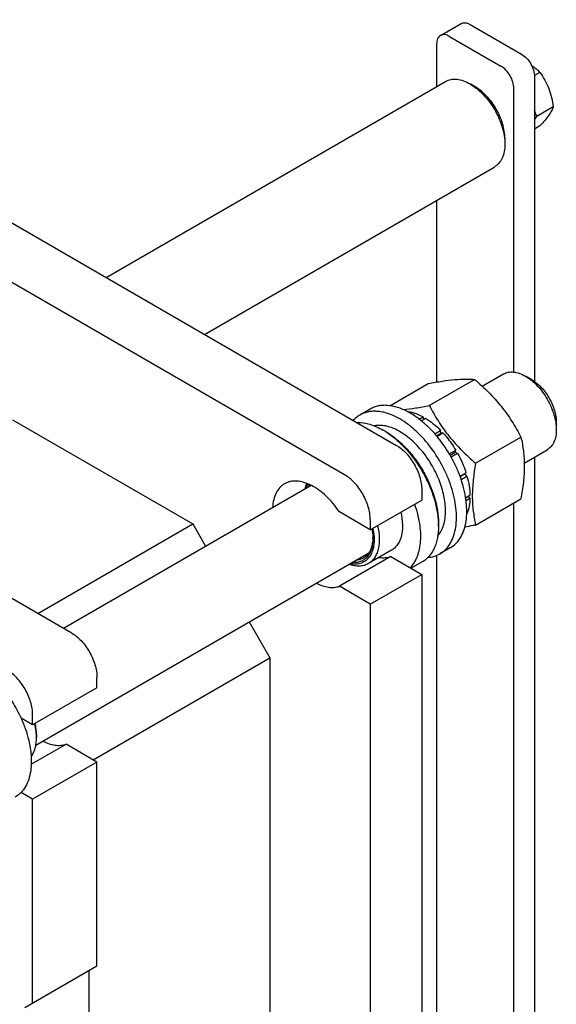
# Model space of a CAD drawing. Units: millimetres. Extents: x 0 to 2100, y 0 to 1485.
# Drawn here: x 1731 to 1879, y 762 to 1032 of the extents above; entities that cross this region are included whole.
import ezdxf

# ---------------------------------------------------------------- set-up
doc = ezdxf.new("R2010")
doc.units = ezdxf.units.MM
doc.header["$LTSCALE"] = 115.5
doc.layers.get('0').update_dxf_attribs({"linetype": 'CONTINUOUS'})

msp = doc.modelspace()

# ---------------------------------------------------------------- linework, layer by layer
at = {"color": 7, "linetype": 'Continuous'}
for p, q in [((1632.39, 1032.405), (1834.623, 915.648)), ((1846.83, 1028.08), (1852.487, 1031.346)), ((1854.987, 1031.099), (1869.129, 1022.934)), ((1849.33, 1027.833), (1863.472, 1019.668)), ((1845.794, 1025.791), (1845.794, 1014.027)), ((1820.481, 907.483), (1618.248, 1024.24)), ((1874.172, 1017.929), (1872.657, 1017.054)), ((1872.665, 1016.81), (1872.665, 933.075)), ((1755.009, 961.612), (1848.237, 1015.437)), ((1856.401, 1013.952), (1854.987, 1014.769)), ((1867.008, 935.668), (1867.008, 1013.544)), ((1877.847, 1008.459), (1873.296, 1005.831)), ((1873.296, 1005.831), (1872.665, 1007.457)), ((1872.665, 1004.934), (1873.296, 1005.831)), ((1874.172, 1003.232), (1872.665, 1002.361)), ((1864.533, 999.868), (1864.533, 998.235)), ((1782.009, 946.024), (1861.737, 992.055)), ((1845.794, 982.85), (1845.794, 932.942)), ((1832.964, 926.441), (1843.496, 932.522)), ((1843.781, 926.475), (1856.224, 933.659)), ((1858.344, 931.769), (1864.19, 935.144)), ((1871.958, 933.529), (1870.19, 934.55)), ((1827.512, 925.515), (1824.684, 923.882)), ((1837.851, 924.788), (1837.927, 924.832)), ((1729.264, 922.587), (1778.762, 894.01)), ((1840.97, 922.777), (1842.048, 923.399)), ((1841.572, 922.308), (1842.755, 922.991)), ((1842.306, 922.732), (1842.048, 923.399)), ((1878.676, 921.894), (1878.676, 919.853)), ((1831.795, 919.322), (1831.088, 919.73)), ((1845.27, 918.738), (1846.876, 919.665)), ((1846.968, 918.802), (1846.876, 919.665)), ((1846.968, 918.802), (1845.797, 918.126)), ((1845.883, 918.025), (1847.529, 918.975)), ((1847.529, 918.975), (1846.968, 918.802)), ((1856.509, 910.641), (1868.952, 917.825)), ((1849.256, 913.243), (1851.023, 914.263)), ((1850.84, 913.58), (1849.512, 912.813)), ((1850.84, 913.58), (1851.023, 914.263)), ((1851.523, 913.397), (1850.84, 913.58)), ((1869.86, 910.704), (1876.19, 914.359)), ((1849.756, 912.377), (1851.523, 913.397)), ((1872.665, 912.324), (1872.665, 720.397)), ((1852.211, 907.064), (1853.857, 908.015)), ((1853.427, 907.616), (1852.256, 906.94)), ((1852.522, 906.177), (1854.128, 907.104)), ((1853.427, 907.616), (1853.857, 908.015)), ((1854.128, 907.104), (1853.427, 907.616)), ((1743.286, 865.34), (1811.283, 904.598)), ((1841.694, 903.401), (1841.694, 900.543)), ((1827.552, 892.378), (1841.694, 900.543)), ((1853.764, 901.189), (1854.947, 901.872)), ((1853.87, 900.434), (1854.947, 901.056)), ((1854.947, 901.056), (1854.499, 901.614)), ((1856.509, 893.671), (1868.952, 900.855)), ((1867.008, 717.131), (1867.008, 899.732)), ((1827.552, 892.378), (1819.058, 897.282)), ((1827.552, 895.236), (1827.552, 892.378)), ((1854.052, 896.727), (1854.128, 896.771)), ((1745.387, 864.128), (1695.182, 893.113)), ((1736.195, 869.435), (1778.762, 894.01)), ((1778.762, 894.01), (1782.307, 887.869)), ((1846.29, 894.215), (1846.29, 893.399)), ((1833.388, 886.761), (1827.024, 883.086)), ((1849.512, 887.41), (1846.684, 885.777)), ((1735.653, 833.22), (1827.169, 886.057)), ((1833.2, 885.034), (1819.058, 876.87)), ((1833.2, 885.034), (1841.694, 880.13)), ((1845.794, 885.347), (1845.794, 713.303)), ((1841.838, 883.556), (1838.799, 881.802)), ((1827.552, 871.966), (1841.694, 880.13)), ((1841.694, 880.13), (1841.694, 680.904)), ((1827.552, 871.966), (1819.058, 876.87)), ((1827.552, 871.966), (1827.552, 672.739)), ((1794.307, 867.084), (1799.975, 857.268)), ((1751.398, 829.222), (1799.975, 857.268)), ((1799.975, 857.268), (1799.975, 678.43)), ((1752.458, 849.023), (1752.458, 851.88)), ((1752.458, 849.023), (1734.78, 838.816)), ((1734.78, 838.816), (1731.593, 840.656)), ((1734.78, 838.816), (1734.78, 841.674)), ((1735.841, 836.163), (1735.841, 835.346)), ((1734.41, 827.998), (1743.964, 833.514)), ((1752.458, 828.61), (1743.964, 833.514)), ((1752.458, 828.61), (1734.78, 818.404)), ((1752.458, 772.68), (1752.458, 828.61)), ((1734.78, 818.404), (1731.593, 820.244)), ((1734.78, 762.473), (1734.78, 818.404)), ((1732.659, 761.249), (1752.458, 772.68)), ((1750.336, 722.465), (1750.336, 771.455))]:
    msp.add_line(p, q, dxfattribs=at)
for centre, radius, start, end in [((1828.398, 906.91), 20.226, 59.99557, 62.00831), ((1820.66, 901.673), 20.852, 57.75257, 59.99406), ((1820.197, 900.927), 21.73, 57.62291, 57.7713), ((1824.564, 893.369), 21.727, 2.22943, 2.37834), ((1825.2, 893.392), 21.09, 0.01932, 2.23549), ((1817.004, 890.33), 11.255, 357.94843, 359.00049), ((1721.59, 835.343), 14.251, 0.01408, 3.28585)]:
    msp.add_arc(centre, radius, start, end, dxfattribs=at)
for points, knots in [([(1852.487, 1031.346), (1852.652, 1031.442), (1853.031, 1031.579), (1853.66, 1031.595), (1854.331, 1031.433), (1854.767, 1031.225), (1854.987, 1031.099)], [0, 0, 0, 0, 0.2177735, 0.4509532, 0.7102023, 1, 1, 1, 1]), ([(1846.83, 1028.08), (1846.665, 1027.985), (1846.356, 1027.726), (1846.028, 1027.189), (1845.833, 1026.527), (1845.794, 1026.045), (1845.794, 1025.791)], [0, 0, 0, 0, 0.2177726, 0.4509519, 0.7102014, 1, 1, 1, 1]), ([(1849.33, 1027.833), (1849.111, 1027.959), (1848.674, 1028.167), (1848.003, 1028.329), (1847.374, 1028.313), (1846.995, 1028.176), (1846.83, 1028.08)], [0, 0, 0, 0, 0.2897977, 0.5490468, 0.7822265, 1, 1, 1, 1]), ([(1869.129, 1022.934), (1869.631, 1022.644), (1870.581, 1021.845), (1871.69, 1020.33), (1872.447, 1018.612), (1872.665, 1017.39), (1872.665, 1016.81)], [0, 0, 0, 0, 0.2372178, 0.4999989, 0.7627806, 1, 1, 1, 1]), ([(1867.008, 1013.544), (1867.008, 1014.124), (1866.79, 1015.346), (1866.033, 1017.064), (1864.924, 1018.579), (1863.974, 1019.378), (1863.472, 1019.668)], [0, 0, 0, 0, 0.2372194, 0.5000011, 0.7627822, 1, 1, 1, 1]), ([(1871.846, 1019.894), (1872.281, 1019.603), (1873.094, 1018.988), (1873.831, 1018.285), (1874.172, 1017.929)], [0, 0, 0, 0, 0.5148013, 1, 1, 1, 1]), ([(1874.172, 1017.929), (1874.649, 1017.251), (1875.553, 1015.835), (1876.642, 1013.527), (1877.405, 1011.043), (1877.721, 1009.326), (1877.847, 1008.459)], [0, 0, 0, 0, 0.2421778, 0.4903486, 0.7437805, 1, 1, 1, 1]), ([(1848.237, 1015.437), (1848.458, 1015.565), (1848.928, 1015.785), (1849.96, 1016.071), (1851.406, 1016.109), (1853.216, 1015.672), (1854.394, 1015.111), (1854.987, 1014.769)], [0, 0, 0, 0, 0.1081631, 0.2183653, 0.4513683, 0.7104212, 1, 1, 1, 1]), ([(1854.987, 1014.769), (1855.64, 1014.391), (1856.931, 1013.487), (1858.707, 1011.825), (1860.344, 1009.861), (1861.78, 1007.668), (1862.961, 1005.328), (1863.844, 1002.928), (1864.394, 1000.56), (1864.533, 998.989), (1864.533, 998.235)], [0, 0, 0, 0, 0.1141548, 0.2373266, 0.3669768, 0.5000016, 0.6330264, 0.7626769, 0.8858491, 1, 1, 1, 1]), ([(1864.533, 999.868), (1864.533, 1000.511), (1864.415, 1001.848), (1863.946, 1003.866), (1863.194, 1005.91), (1862.187, 1007.903), (1860.964, 1009.771), (1859.57, 1011.445), (1858.057, 1012.86), (1856.958, 1013.631), (1856.401, 1013.952)], [0, 0, 0, 0, 0.1141548, 0.2373265, 0.3669763, 0.5000006, 0.6330248, 0.7626745, 0.8858457, 1, 1, 1, 1]), ([(1877.847, 1008.459), (1877.706, 1008.098), (1877.33, 1007.306), (1876.536, 1006.072), (1875.457, 1004.689), (1874.624, 1003.734), (1874.172, 1003.232)], [0, 0, 0, 0, 0.1811196, 0.4078921, 0.6846005, 1, 1, 1, 1]), ([(1864.533, 998.235), (1864.533, 997.551), (1864.429, 996.249), (1863.903, 994.463), (1863.147, 993.23), (1862.384, 992.479), (1861.958, 992.182), (1861.737, 992.055)], [0, 0, 0, 0, 0.2895912, 0.5486398, 0.7816388, 0.8918389, 1, 1, 1, 1]), ([(1864.19, 935.144), (1864.387, 935.257), (1864.805, 935.453), (1865.722, 935.707), (1867.007, 935.741), (1868.616, 935.352), (1869.664, 934.854), (1870.19, 934.55)], [0, 0, 0, 0, 0.1081617, 0.2183625, 0.4513622, 0.7104109, 1, 1, 1, 1]), ([(1843.496, 932.522), (1844.769, 932.767), (1847.187, 933.2), (1850.604, 933.645), (1853.579, 933.807), (1855.398, 933.734), (1856.224, 933.659)], [0, 0, 0, 0, 0.3034698, 0.5747059, 0.8058109, 1, 1, 1, 1]), ([(1856.224, 933.659), (1857.544, 932.527), (1860.102, 930.188), (1863.565, 926.356), (1866.521, 922.216), (1868.183, 919.298), (1868.952, 917.825)], [0, 0, 0, 0, 0.2552059, 0.5078583, 0.7562736, 1, 1, 1, 1]), ([(1870.19, 934.55), (1870.771, 934.214), (1871.918, 933.41), (1873.497, 931.933), (1874.952, 930.187), (1876.228, 928.238), (1877.278, 926.158), (1878.063, 924.025), (1878.553, 921.919), (1878.676, 920.523), (1878.676, 919.853)], [0, 0, 0, 0, 0.1141506, 0.2373223, 0.3669726, 0.4999975, 0.6330224, 0.7626729, 0.885845, 1, 1, 1, 1]), ([(1871.958, 933.529), (1872.418, 933.263), (1873.326, 932.627), (1874.576, 931.457), (1875.728, 930.075), (1876.738, 928.532), (1877.57, 926.885), (1878.191, 925.197), (1878.578, 923.53), (1878.676, 922.425), (1878.676, 921.894)], [0, 0, 0, 0, 0.1141585, 0.2373291, 0.3669782, 0.5000019, 0.6330257, 0.762675, 0.885846, 1, 1, 1, 1]), ([(1835.684, 922.792), (1834.718, 923.35), (1833.235, 924.055), (1831.202, 924.648), (1829.759, 924.89), (1828.37, 924.939), (1827.049, 924.791), (1825.81, 924.449), (1825.044, 924.09), (1824.684, 923.882)], [0, 0, 0, 0, 0.2892699, 0.4225352, 0.5484955, 0.6678922, 0.781867, 0.8919519, 1, 1, 1, 1]), ([(1837.891, 924.77), (1836.974, 925.257), (1835.154, 926.047), (1832.777, 926.541), (1830.991, 926.558), (1829.747, 926.395), (1828.579, 926.055), (1827.854, 925.712), (1827.512, 925.515)], [0, 0, 0, 0, 0.2870918, 0.5451766, 0.6648857, 0.7795887, 0.8907242, 1, 1, 1, 1]), ([(1836.602, 925.386), (1837.742, 925.49), (1840.144, 925.806), (1842.527, 926.233), (1843.781, 926.475)], [0, 0, 0, 0, 0.4726097, 1, 1, 1, 1]), ([(1837.927, 924.832), (1838.263, 924.786), (1839.698, 924.507), (1841.065, 923.934), (1842.048, 923.399)], [0, 0, 0, 0, 0.232786, 1, 1, 1, 1]), ([(1849.512, 887.41), (1850.054, 887.723), (1851.083, 888.51), (1852.32, 890.074), (1853.245, 891.988), (1853.843, 894.203), (1854.11, 896.674), (1854.042, 899.35), (1853.642, 902.175), (1852.919, 905.09), (1851.889, 908.035), (1850.132, 911.922), (1847.882, 915.582), (1845.222, 918.866), (1843.096, 921.048), (1840.873, 922.92), (1839.303, 923.969), (1838.512, 924.425)], [0, 0, 0, 0, 0.0428203, 0.0874084, 0.1351979, 0.1871143, 0.2435687, 0.3045346, 0.3696416, 0.4382592, 0.5095667, 0.5826125, 0.7296305, 0.801628, 0.8712408, 0.9375985, 1, 1, 1, 1]), ([(1843.781, 926.475), (1844.55, 925.002), (1846.213, 922.084), (1849.168, 917.944), (1852.632, 914.112), (1855.189, 911.774), (1856.509, 910.641)], [0, 0, 0, 0, 0.2437264, 0.4921417, 0.7447941, 1, 1, 1, 1]), ([(1824.684, 923.882), (1824.352, 923.69), (1823.711, 923.25), (1823.147, 922.716), (1822.884, 922.428)], [0, 0, 0, 0, 0.4960175, 1, 1, 1, 1]), ([(1823.975, 921.797), (1825.134, 921.836), (1826.956, 921.551), (1829.298, 920.685), (1830.49, 920.075), (1831.088, 919.73)], [0, 0, 0, 0, 0.4649392, 0.7235079, 1, 1, 1, 1]), ([(1846.684, 885.777), (1847.226, 886.09), (1848.254, 886.877), (1849.492, 888.441), (1850.416, 890.355), (1851.015, 892.57), (1851.281, 895.041), (1851.213, 897.717), (1850.813, 900.542), (1850.091, 903.457), (1849.061, 906.402), (1847.304, 910.289), (1845.054, 913.949), (1842.394, 917.233), (1840.268, 919.415), (1838.044, 921.287), (1836.474, 922.336), (1835.684, 922.792)], [0, 0, 0, 0, 0.0428203, 0.0874084, 0.1351979, 0.1871143, 0.2435687, 0.3045346, 0.3696416, 0.4382592, 0.5095667, 0.5826125, 0.7296305, 0.801628, 0.8712408, 0.9375985, 1, 1, 1, 1]), ([(1842.755, 922.991), (1843.485, 922.545), (1844.929, 921.514), (1846.236, 920.316), (1846.876, 919.665)], [0, 0, 0, 0, 0.4837201, 1, 1, 1, 1]), ([(1848.235, 897.583), (1848.235, 898.97), (1847.88, 901.88), (1846.533, 906.188), (1844.435, 910.404), (1841.732, 914.233), (1839.067, 916.945), (1836.787, 918.673), (1835.095, 919.69), (1833.41, 920.44), (1831.762, 920.907), (1830.179, 921.082), (1829.158, 920.995), (1828.676, 920.899)], [0, 0, 0, 0, 0.124572, 0.261148, 0.403876, 0.5459419, 0.6806305, 0.7434803, 0.8025832, 0.8576487, 0.9086464, 0.9558711, 1, 1, 1, 1]), ([(1831.795, 919.322), (1832.787, 918.749), (1834.747, 917.375), (1837.444, 914.852), (1839.929, 911.87), (1842.11, 908.54), (1843.903, 904.986), (1845.244, 901.343), (1846.081, 897.745), (1846.29, 895.361), (1846.29, 894.215)], [0, 0, 0, 0, 0.1141539, 0.2373249, 0.3669743, 0.4999984, 0.6330228, 0.7626728, 0.8858448, 1, 1, 1, 1]), ([(1831.833, 919.279), (1832.803, 918.664), (1834.711, 917.233), (1837.34, 914.675), (1839.762, 911.703), (1841.897, 908.417), (1843.676, 904.925), (1845.038, 901.341), (1845.94, 897.786), (1846.224, 895.418), (1846.272, 894.271)], [0, 0, 0, 0, 0.1154133, 0.2388308, 0.3679397, 0.499998, 0.6320565, 0.7611663, 0.884585, 1, 1, 1, 1]), ([(1878.676, 919.853), (1878.676, 919.244), (1878.583, 918.088), (1878.116, 916.5), (1877.444, 915.404), (1876.765, 914.737), (1876.387, 914.473), (1876.19, 914.359)], [0, 0, 0, 0, 0.289579, 0.5486318, 0.7816348, 0.891837, 1, 1, 1, 1]), ([(1847.529, 918.975), (1847.853, 918.621), (1849.135, 917.141), (1850.264, 915.53), (1851.023, 914.263)], [0, 0, 0, 0, 0.2454608, 1, 1, 1, 1]), ([(1868.952, 917.825), (1869.241, 916.563), (1869.589, 914.617), (1869.83, 911.952), (1869.913, 909.098), (1869.684, 905.372), (1869.228, 902.38), (1868.952, 900.855)], [0, 0, 0, 0, 0.2271492, 0.3461585, 0.4693447, 0.7280018, 1, 1, 1, 1]), ([(1834.623, 915.648), (1835.107, 915.369), (1836.063, 914.698), (1837.379, 913.468), (1838.591, 912.013), (1839.655, 910.388), (1840.53, 908.655), (1841.184, 906.878), (1841.592, 905.123), (1841.694, 903.96), (1841.694, 903.401)], [0, 0, 0, 0, 0.114154, 0.2373251, 0.3669747, 0.4999989, 0.6330233, 0.7626733, 0.8858451, 1, 1, 1, 1]), ([(1851.523, 913.397), (1851.764, 912.963), (1852.673, 911.229), (1853.416, 909.407), (1853.857, 908.015)], [0, 0, 0, 0, 0.2537038, 1, 1, 1, 1]), ([(1856.509, 910.641), (1856.233, 909.116), (1855.777, 906.124), (1855.548, 902.398), (1855.631, 899.543), (1855.872, 896.879), (1856.221, 894.932), (1856.509, 893.671)], [0, 0, 0, 0, 0.2719982, 0.5306553, 0.6538415, 0.7728508, 1, 1, 1, 1]), ([(1819.058, 897.282), (1818.526, 898.08), (1817.399, 899.593), (1815.514, 901.613), (1813.515, 903.294), (1811.462, 904.583), (1809.419, 905.436), (1807.445, 905.822), (1805.878, 905.728), (1804.754, 905.395), (1804.239, 905.15), (1803.996, 905.01)], [0, 0, 0, 0, 0.1564512, 0.3074171, 0.4499363, 0.5817183, 0.7014795, 0.8093619, 0.9073933, 0.9540716, 1, 1, 1, 1]), ([(1827.552, 895.236), (1827.552, 895.795), (1827.45, 896.958), (1827.042, 898.713), (1826.388, 900.49), (1825.513, 902.223), (1824.449, 903.848), (1823.237, 905.303), (1821.921, 906.534), (1820.965, 907.204), (1820.481, 907.483)], [0, 0, 0, 0, 0.1141549, 0.2373267, 0.3669767, 0.5000011, 0.6330253, 0.7626749, 0.885846, 1, 1, 1, 1]), ([(1854.128, 907.104), (1854.372, 906.224), (1854.755, 904.494), (1854.927, 902.728), (1854.947, 901.872)], [0, 0, 0, 0, 0.5162794, 1, 1, 1, 1]), ([(1803.996, 905.01), (1803.755, 904.87), (1803.29, 904.55), (1802.447, 903.754), (1801.586, 902.463), (1800.931, 900.589), (1800.745, 899.216), (1800.704, 898.493)], [0, 0, 0, 0, 0.1100176, 0.2217965, 0.456348, 0.7141219, 1, 1, 1, 1]), ([(1809.705, 903.692), (1809.728, 903.818), (1809.827, 904.303), (1809.965, 904.782), (1810.091, 905.127)], [0, 0, 0, 0, 0.2580036, 1, 1, 1, 1]), ([(1809.975, 903.845), (1810.009, 903.946), (1810.146, 904.335), (1810.317, 904.712), (1810.464, 904.98)], [0, 0, 0, 0, 0.2574077, 1, 1, 1, 1]), ([(1810.567, 904.185), (1810.591, 904.239), (1810.688, 904.447), (1810.796, 904.649), (1810.884, 904.796)], [0, 0, 0, 0, 0.2541432, 1, 1, 1, 1]), ([(1854.947, 901.056), (1854.938, 900.664), (1854.849, 899.209), (1854.531, 897.758), (1854.128, 896.771)], [0, 0, 0, 0, 0.2685094, 1, 1, 1, 1]), ([(1839.709, 899.395), (1840.307, 897.682), (1840.987, 895.092), (1841.356, 891.656), (1841.348, 889.278), (1841.062, 887.081), (1840.498, 885.101), (1839.666, 883.378), (1838.917, 882.397), (1838.507, 881.97)], [0, 0, 0, 0, 0.2979234, 0.4364764, 0.5664849, 0.6873901, 0.7992492, 0.9028839, 1, 1, 1, 1]), ([(1846.099, 890.729), (1846.455, 891.134), (1847.091, 892.071), (1847.756, 893.704), (1848.154, 895.573), (1848.235, 896.896), (1848.235, 897.583)], [0, 0, 0, 0, 0.2208761, 0.4591035, 0.7183888, 1, 1, 1, 1]), ([(1835.922, 897.208), (1836.186, 896.083), (1836.432, 894.402), (1836.371, 892.227), (1836.138, 890.772), (1835.72, 889.47), (1835.119, 888.346), (1834.346, 887.422), (1833.718, 886.951), (1833.388, 886.761)], [0, 0, 0, 0, 0.3025419, 0.4404547, 0.5685144, 0.6869419, 0.7968152, 0.9001804, 1, 1, 1, 1]), ([(1828.281, 892.796), (1828.434, 892.057), (1828.638, 890.619), (1828.615, 888.54), (1828.251, 886.688), (1827.648, 885.357), (1827.001, 884.496), (1826.453, 883.962), (1825.836, 883.532), (1825.157, 883.209), (1824.422, 882.999), (1823.355, 882.865), (1822.527, 882.943), (1821.981, 883.057)], [0, 0, 0, 0, 0.160294, 0.3071408, 0.4394354, 0.5581418, 0.6135693, 0.6671915, 0.7198636, 0.7725221, 0.8261044, 0.8814693, 1, 1, 1, 1]), ([(1829.558, 893.534), (1829.822, 892.408), (1830.068, 890.728), (1830.007, 888.553), (1829.775, 887.098), (1829.356, 885.796), (1828.756, 884.672), (1827.982, 883.748), (1827.354, 883.277), (1827.024, 883.086)], [0, 0, 0, 0, 0.3025419, 0.4404547, 0.5685144, 0.6869419, 0.7968152, 0.9001804, 1, 1, 1, 1]), ([(1827.991, 892.629), (1828.035, 892.398), (1828.186, 891.505), (1828.259, 890.599), (1828.259, 889.929)], [0, 0, 0, 0, 0.2597761, 1, 1, 1, 1]), ([(1846.29, 893.399), (1846.29, 892.309), (1846.163, 890.709), (1845.671, 888.699), (1845.171, 887.359), (1844.533, 886.16), (1843.763, 885.114), (1842.868, 884.233), (1842.19, 883.76), (1841.838, 883.556)], [0, 0, 0, 0, 0.2892713, 0.4225371, 0.5484975, 0.667894, 0.7818683, 0.8919527, 1, 1, 1, 1]), ([(1856.509, 893.671), (1856.256, 893.622), (1855.265, 893.434), (1854.272, 893.257), (1853.532, 893.136)], [0, 0, 0, 0, 0.2556699, 1, 1, 1, 1]), ([(1828.259, 889.929), (1828.259, 889.427), (1828.2, 888.461), (1827.911, 887.096), (1827.427, 885.902), (1826.753, 884.905), (1825.902, 884.133), (1824.894, 883.611), (1823.76, 883.353), (1822.969, 883.359), (1822.568, 883.4)], [0, 0, 0, 0, 0.1516705, 0.2913577, 0.4197335, 0.5387694, 0.6518165, 0.7633103, 0.8779981, 1, 1, 1, 1]), ([(1828.252, 889.927), (1828.231, 889.338), (1828.102, 888.219), (1827.597, 886.687), (1826.794, 885.444), (1826.061, 884.84), (1825.67, 884.614)], [0, 0, 0, 0, 0.28742, 0.5458197, 0.7799686, 1, 1, 1, 1]), ([(1825.67, 884.614), (1825.374, 884.443), (1824.723, 884.169), (1824.027, 884.057), (1823.672, 884.037)], [0, 0, 0, 0, 0.4905828, 1, 1, 1, 1]), ([(1830.01, 884.807), (1830.56, 884.721), (1831.642, 884.659), (1832.711, 884.866), (1833.2, 885.034)], [0, 0, 0, 0, 0.5182019, 1, 1, 1, 1]), ([(1843.409, 884.778), (1843.991, 884.826), (1845.13, 885.035), (1846.195, 885.494), (1846.684, 885.777)], [0, 0, 0, 0, 0.5083344, 1, 1, 1, 1]), ([(1827.024, 883.086), (1826.662, 882.878), (1825.865, 882.548), (1824.547, 882.36), (1823.133, 882.472), (1822.188, 882.73), (1821.71, 882.9)], [0, 0, 0, 0, 0.2284843, 0.4665978, 0.7221139, 1, 1, 1, 1]), ([(1812.707, 877.704), (1813.258, 877.426), (1814.352, 876.963), (1816.018, 876.566), (1817.6, 876.509), (1818.598, 876.711), (1819.058, 876.87)], [0, 0, 0, 0, 0.2820219, 0.5404514, 0.7779219, 1, 1, 1, 1]), ([(1745.387, 864.128), (1745.871, 863.848), (1746.827, 863.178), (1748.142, 861.947), (1749.355, 860.492), (1750.418, 858.868), (1751.293, 857.135), (1751.947, 855.357), (1752.355, 853.602), (1752.458, 852.439), (1752.458, 851.88)], [0, 0, 0, 0, 0.114154, 0.2373251, 0.3669747, 0.4999989, 0.6330233, 0.7626733, 0.8858451, 1, 1, 1, 1]), ([(1719.224, 855.146), (1720.494, 854.413), (1722.986, 852.595), (1726.321, 849.201), (1729.272, 845.178), (1730.889, 842.201), (1731.593, 840.656)], [0, 0, 0, 0, 0.2277034, 0.4758112, 0.7363979, 1, 1, 1, 1]), ([(1734.78, 841.674), (1734.78, 842.233), (1734.678, 843.396), (1734.27, 845.151), (1733.616, 846.928), (1732.741, 848.662), (1731.677, 850.286), (1730.465, 851.741), (1729.149, 852.972), (1728.193, 853.642), (1727.709, 853.922)], [0, 0, 0, 0, 0.1141549, 0.2373267, 0.3669767, 0.5000011, 0.6330253, 0.7626749, 0.885846, 1, 1, 1, 1]), ([(1731.593, 840.656), (1732.045, 839.666), (1732.847, 837.675), (1733.741, 834.654), (1734.292, 831.701), (1734.487, 828.885), (1734.32, 826.271), (1733.791, 823.917), (1732.907, 821.879), (1732.063, 820.732), (1731.593, 820.244)], [0, 0, 0, 0, 0.1519907, 0.2990392, 0.4390754, 0.5704294, 0.6920006, 0.8034604, 0.9054901, 1, 1, 1, 1]), ([(1735.817, 836.16), (1735.804, 836.403), (1735.722, 837.41), (1735.547, 838.409), (1735.372, 839.155)], [0, 0, 0, 0, 0.241206, 1, 1, 1, 1]), ([(1735.841, 836.163), (1735.841, 836.41), (1735.811, 837.44), (1735.668, 838.467), (1735.509, 839.235)], [0, 0, 0, 0, 0.2393788, 1, 1, 1, 1]), ([(1734.383, 830.103), (1734.627, 830.433), (1735.061, 831.174), (1735.514, 832.429), (1735.785, 833.84), (1735.841, 834.832), (1735.841, 835.346)], [0, 0, 0, 0, 0.2227559, 0.4622558, 0.7210723, 1, 1, 1, 1]), ([(1737.61, 834.35), (1738.162, 834.072), (1739.256, 833.608), (1740.922, 833.21), (1742.505, 833.153), (1743.504, 833.355), (1743.964, 833.514)], [0, 0, 0, 0, 0.2820322, 0.5404652, 0.7779316, 1, 1, 1, 1]), ([(1731.593, 820.244), (1731.472, 820.118), (1730.979, 819.639), (1730.418, 819.229), (1729.974, 818.972)], [0, 0, 0, 0, 0.2532061, 1, 1, 1, 1])]:
    msp.add_open_spline(points, degree=3, knots=knots, dxfattribs=at)

doc.saveas('drawing.dxf')
